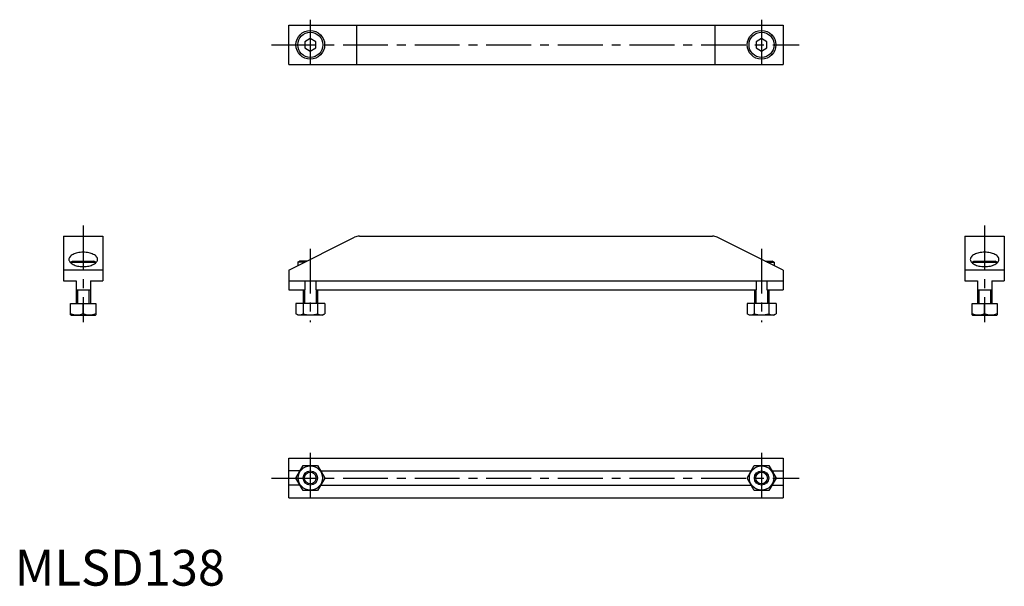
# Model space of a CAD drawing. Extents: x 1 to 276, y 0 to 158.
import ezdxf

# ---------------------------------------------------------------- set-up
doc = ezdxf.new("R2010")
doc.units = 0
doc.header["$LTSCALE"] = 10
doc.header["$MEASUREMENT"] = 0
doc.linetypes.add('CENTER', pattern=[2, 1.25, -0.25, 0.25, -0.25])
doc.layers.get('0').update_dxf_attribs({"linetype": 'CONTINUOUS'})
doc.layers.add('1', color=1, linetype='CENTER')
doc.layers.add('3', color=3, linetype='CONTINUOUS')
doc.styles.add('Standard1', font='ARIAL.TTF')

msp = doc.modelspace()

# ---------------------------------------------------------------- linework, layer by layer
for p, q in [((76.53, 156.38), (214.53, 156.38)), ((76.53, 145.38), (76.53, 156.38)), ((95.53, 145.38), (95.53, 156.38)), ((195.53, 156.38), (195.53, 145.38)), ((214.53, 156.38), (214.53, 145.38)), ((82.53, 152.62), (81.03, 151.75)), ((81.03, 151.75), (81.03, 150.02)), ((84.03, 151.75), (82.53, 152.62)), ((84.03, 150.02), (84.03, 151.75)), ((208.53, 152.62), (207.03, 151.75)), ((207.03, 151.75), (207.03, 150.02)), ((210.03, 151.75), (208.53, 152.62)), ((210.03, 150.02), (210.03, 151.75)), ((81.03, 150.02), (82.53, 149.15)), ((82.53, 149.15), (84.03, 150.02)), ((207.03, 150.02), (208.53, 149.15)), ((208.53, 149.15), (210.03, 150.02)), ((76.53, 145.38), (214.53, 145.38)), ((13.61, 97.5), (13.61, 85)), ((13.61, 97.5), (24.61, 97.5)), ((24.61, 97.5), (24.61, 85)), ((76.53, 88), (94.9, 97.19)), ((96.24, 97.5), (194.83, 97.5)), ((214.53, 88), (196.17, 97.19)), ((265.32, 97.5), (276.32, 97.5)), ((265.32, 97.5), (265.32, 85)), ((276.32, 97.5), (276.32, 85)), ((24.61, 88), (13.61, 88)), ((15.61, 90.2), (16.13, 90.5)), ((15.61, 90.04), (15.61, 90.2)), ((15.61, 90.2), (22.61, 90.2)), ((16.13, 90.5), (22.09, 90.5)), ((22.61, 90.2), (22.09, 90.5)), ((22.61, 90.2), (22.61, 90.04)), ((76.53, 88), (76.53, 82.5)), ((79.03, 90.2), (79.55, 90.5)), ((80.93, 90.2), (79.03, 90.2)), ((79.03, 90.2), (79.03, 89.25)), ((81.53, 90.5), (79.55, 90.5)), ((209.53, 90.5), (211.51, 90.5)), ((210.13, 90.2), (212.03, 90.2)), ((212.03, 90.2), (211.51, 90.5)), ((212.03, 90.2), (212.03, 89.25)), ((214.53, 88), (214.53, 82.5)), ((276.32, 88), (265.32, 88)), ((267.32, 90.2), (267.84, 90.5)), ((267.32, 90.2), (274.32, 90.2)), ((267.32, 90.04), (267.32, 90.2)), ((267.84, 90.5), (273.8, 90.5)), ((274.32, 90.2), (273.8, 90.5)), ((274.32, 90.2), (274.32, 90.04)), ((13.61, 85), (17.11, 85)), ((17.11, 85), (17.11, 78.7)), ((17.11, 82.5), (21.11, 82.5)), ((21.11, 85), (21.11, 78.7)), ((21.11, 85), (24.61, 85)), ((76.53, 85), (214.53, 85)), ((76.53, 82.5), (81.03, 82.5)), ((80.53, 82.5), (80.53, 78.7)), ((81.03, 85), (81.03, 82.5)), ((84.03, 85), (84.03, 82.5)), ((84.03, 82.5), (207.03, 82.5)), ((84.53, 82.5), (84.53, 78.7)), ((206.53, 82.5), (206.53, 78.7)), ((207.03, 85), (207.03, 82.5)), ((210.03, 85), (210.03, 82.5)), ((210.03, 82.5), (214.53, 82.5)), ((210.53, 82.5), (210.53, 78.7)), ((265.32, 85), (268.82, 85)), ((268.82, 85), (268.82, 78.7)), ((268.82, 82.5), (272.82, 82.5)), ((272.82, 85), (276.32, 85)), ((272.82, 85), (272.82, 78.7)), ((15.61, 78.7), (22.61, 78.7)), ((15.61, 75.56), (15.61, 78.7)), ((19.11, 75.87), (19.11, 78.7)), ((22.61, 78.7), (22.61, 75.56)), ((86.58, 78.7), (78.49, 78.7)), ((78.49, 78.7), (78.49, 75.87)), ((80.51, 78.7), (80.51, 75.87)), ((84.55, 78.7), (84.55, 75.87)), ((86.58, 78.7), (86.58, 75.87)), ((212.58, 78.7), (204.49, 78.7)), ((204.49, 78.7), (204.49, 75.87)), ((206.51, 78.7), (206.51, 75.87)), ((210.55, 78.7), (210.55, 75.87)), ((212.58, 78.7), (212.58, 75.87)), ((267.32, 78.7), (274.32, 78.7)), ((267.32, 75.56), (267.32, 78.7)), ((270.82, 75.87), (270.82, 78.7)), ((274.32, 78.7), (274.32, 75.56)), ((15.71, 75.5), (15.61, 75.56)), ((15.71, 75.5), (22.51, 75.5)), ((22.51, 75.5), (22.61, 75.56)), ((79.13, 75.5), (78.49, 75.87)), ((85.93, 75.5), (79.13, 75.5)), ((85.93, 75.5), (86.58, 75.87)), ((205.13, 75.5), (204.49, 75.87)), ((211.93, 75.5), (205.13, 75.5)), ((211.93, 75.5), (212.58, 75.87)), ((267.42, 75.5), (267.32, 75.56)), ((267.42, 75.5), (274.22, 75.5)), ((274.22, 75.5), (274.32, 75.56)), ((76.53, 24.53), (76.53, 35.53)), ((76.53, 35.53), (214.53, 35.53)), ((78.49, 30.03), (80.51, 33.53)), ((80.51, 33.53), (84.55, 33.53)), ((84.55, 33.53), (86.58, 30.03)), ((204.49, 30.03), (206.51, 33.53)), ((206.51, 33.53), (210.55, 33.53)), ((210.55, 33.53), (212.58, 30.03)), ((214.53, 35.53), (214.53, 24.53)), ((79.65, 32.03), (76.53, 32.03)), ((85.42, 32.03), (205.65, 32.03)), ((211.42, 32.03), (214.53, 32.03)), ((79.65, 28.03), (76.53, 28.03)), ((80.51, 26.53), (78.49, 30.03)), ((86.58, 30.03), (84.55, 26.53)), ((85.42, 28.03), (205.65, 28.03)), ((206.51, 26.53), (204.49, 30.03)), ((212.58, 30.03), (210.55, 26.53)), ((211.42, 28.03), (214.53, 28.03)), ((84.55, 26.53), (80.51, 26.53)), ((210.55, 26.53), (206.51, 26.53)), ((76.53, 24.53), (214.53, 24.53))]:
    msp.add_line(p, q)
for points in [[(15.11, 91, 0.086696), (15.17, 90.67, 0.074957), (15.36, 90.33, 0.063662), (15.73, 89.94, 0.051961), (16.29, 89.59, 0.03244), (16.88, 89.34, 0.032633), (17.5, 89.17, 0.02534), (18.3, 89.05, 0.025533), (19.11, 89, 0.025533), (19.92, 89.05, 0.02534), (20.73, 89.17, 0.032633), (21.35, 89.34, 0.03244), (21.94, 89.59, 0.051961), (22.5, 89.94, 0.063662), (22.87, 90.33, 0.074957), (23.06, 90.67, 0.086696), (23.11, 91, 0.086696), (23.06, 91.34, 0.074957), (22.87, 91.68, 0.063662), (22.5, 92.07, 0.051961), (21.94, 92.42, 0.03244), (21.35, 92.67, 0.032633), (20.73, 92.84, 0.02534), (19.92, 92.96, 0.025533), (19.11, 93, 0.025533), (18.3, 92.96, 0.02534), (17.5, 92.84, 0.032633), (16.88, 92.67, 0.03244), (16.29, 92.42, 0.051961), (15.73, 92.07, 0.063662), (15.36, 91.68, 0.074957), (15.17, 91.34, 0.086696)], [(266.82, 91, 0.086696), (266.88, 90.67, 0.074957), (267.06, 90.33, 0.063662), (267.44, 89.94, 0.051961), (267.99, 89.59, 0.03244), (268.59, 89.34, 0.032633), (269.2, 89.17, 0.02534), (270.01, 89.05, 0.025533), (270.82, 89, 0.025533), (271.63, 89.05, 0.02534), (272.44, 89.17, 0.032633), (273.06, 89.34, 0.03244), (273.65, 89.59, 0.051961), (274.2, 89.94, 0.063662), (274.58, 90.33, 0.074957), (274.76, 90.67, 0.086696), (274.82, 91, 0.086696), (274.76, 91.34, 0.074957), (274.58, 91.68, 0.063662), (274.2, 92.07, 0.051961), (273.65, 92.42, 0.03244), (273.06, 92.67, 0.032633), (272.44, 92.84, 0.02534), (271.63, 92.96, 0.025533), (270.82, 93, 0.025533), (270.01, 92.96, 0.02534), (269.2, 92.84, 0.032633), (268.59, 92.67, 0.03244), (267.99, 92.42, 0.051961), (267.44, 92.07, 0.063662), (267.06, 91.68, 0.074957), (266.88, 91.34, 0.086696)]]:
    msp.add_lwpolyline(points, format="xyb", close=True)
for centre, radius in [((82.53, 150.88), 4), ((82.53, 150.88), 3.5), ((208.53, 150.88), 4), ((208.53, 150.88), 3.5), ((82.53, 30.03), 3.4), ((208.53, 30.03), 3.4), ((82.53, 30.03), 2), ((208.53, 30.03), 2)]:
    msp.add_circle(centre, radius)
for centre, radius, start, end in [((96.24, 94.5), 3, 90, 116.5651), ((194.83, 94.5), 3, 63.4349, 90), ((17.36, 80.62), 5.05, 249.7438, 290.2562), ((20.86, 80.62), 5.05, 249.7438, 290.2562), ((79.5, 77.35), 1.79, 244.3842, 304.3842), ((82.53, 82.25), 6.69, 252.412, 287.588), ((85.56, 77.35), 1.79, 235.6158, 295.6158), ((205.5, 77.35), 1.79, 244.3842, 304.3842), ((208.53, 82.25), 6.69, 252.412, 287.588), ((211.56, 77.35), 1.79, 235.6158, 295.6158), ((269.07, 80.62), 5.05, 249.7438, 290.2562), ((272.57, 80.62), 5.05, 249.7438, 290.2562)]:
    msp.add_arc(centre, radius, start, end)
at = {"layer": '1'}
for p, q in [((82.53, 157.88), (82.53, 143.88)), ((208.53, 157.88), (208.53, 143.88)), ((71.68, 150.88), (219.03, 150.88)), ((19.11, 100.5), (19.11, 73.5)), ((270.82, 100.5), (270.82, 73.5)), ((82.53, 94), (82.53, 73.5)), ((208.53, 94), (208.53, 73.5)), ((82.53, 37.03), (82.53, 23.03)), ((208.53, 37.03), (208.53, 23.03)), ((71.68, 30.03), (219.03, 30.03))]:
    msp.add_line(p, q, dxfattribs=at)
at = {"layer": '3'}
for p, q in [((17.49, 82.5), (17.49, 78.7)), ((20.73, 82.5), (20.73, 78.7)), ((80.91, 82.5), (80.91, 78.7)), ((84.15, 82.5), (84.15, 78.7)), ((206.91, 82.5), (206.91, 78.7)), ((210.15, 82.5), (210.15, 78.7)), ((269.2, 82.5), (269.2, 78.7)), ((272.44, 82.5), (272.44, 78.7))]:
    msp.add_line(p, q, dxfattribs=at)
for centre in [(82.53, 30.03), (208.53, 30.03)]:
    msp.add_circle(centre, 1.62, dxfattribs=at)

# ---------------------------------------------------------------- texts
at = {"color": 3, "style": 'Standard1'}
msp.add_text('MLSD138', height=10, dxfattribs=at).set_placement((0, 0))

doc.saveas('drawing.dxf')
